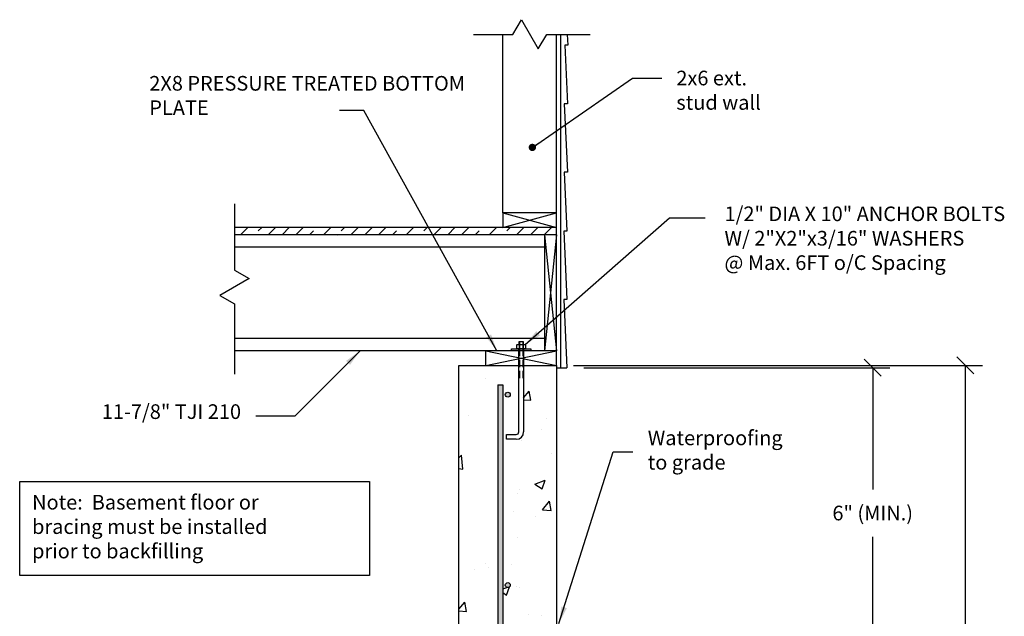
# Model space of a CAD drawing. Units: inches. Extents: x -47 to 66, y -20 to 149.
# Drawn here: x -40 to 61, y 88 to 149 of the extents above; entities that cross this region are included whole.
import ezdxf

# ---------------------------------------------------------------- set-up
doc = ezdxf.new("R2010")
doc.units = ezdxf.units.IN
doc.header["$LTSCALE"] = 3
doc.header["$MEASUREMENT"] = 0
doc.linetypes.add('HIDDEN', pattern=[0.375, 0.25, -0.125])
doc.layers.add('DIMENSIONS', color=7, linetype='Continuous')
doc.styles.add('MD', font='Flux Architect Regular.ttf', dxfattribs={"height": 1.5})
doc.dimstyles.new('Architect', dxfattribs={"dimtxt": 1.5, "dimasz": 1.75, "dimexe": 1.75, "dimexo": 1.75, "dimgap": 1.5, "dimtad": 0, "dimtih": 1, "dimtoh": 1, "dimdec": 4, "dimzin": 0, "dimdsep": 46, "dimlunit": 4, "dimtxsty": 'MD', "dimblk": 'OBLIQUE', "dimcen": 1, "dimclrd": 256, "dimclre": 256, "dimclrt": 256, "dimadec": 0, "dimazin": 0, "dimtfac": 0.75, "dimtdec": 4, "dimtofl": 0, "dimtmove": 0, "dimatfit": 3, "dimfxl": 0, "dimfrac": 1, "dimtolj": 1, "dimtzin": 0, "dimlwd": -1, "dimlwe": -1, "dimarcsym": 0})

# ---------------------------------------------------------------- blocks, each defined once
blk = doc.blocks.new('_Oblique')
at = {"color": 0, "linetype": 'ByBlock', "lineweight": -2}
blk.add_line((-0.5, -0.5), (0.5, 0.5), dxfattribs=at)
blk = doc.blocks.new('*D6')
at = {"layer": 'Defpoints', "color": 0}
for p in [(16.06, 113.26), (47.39, 113.26), (15.25, 85.34)]:
    blk.add_point(p, dxfattribs=at)
at = {"layer": 'DIMENSIONS'}
for p, q in [((17.81, 113.26), (49.14, 113.26)), ((47.39, 113.26), (47.39, 100.8)), ((47.39, 85.34), (47.39, 95.96)), ((17, 85.34), (49.14, 85.34))]:
    blk.add_line(p, q, dxfattribs=at)
at = {"layer": 'DIMENSIONS', "xscale": 1.75, "yscale": 1.75, "zscale": 1.75}
for p, rotation in [((47.39, 113.26), 90), ((47.39, 85.34), 270)]:
    blk.add_blockref('_Oblique', p, dxfattribs=dict(at, rotation=rotation))
at = {"layer": 'DIMENSIONS', "insert": (47.39, 98.38), "char_height": 1.5, "attachment_point": 5, "style": 'MD'}
blk.add_mtext('\\A1;6" (MIN.)', dxfattribs=at)
blk = doc.blocks.new('*D8')
at = {"layer": 'Defpoints', "color": 0}
for p in [(15, 113.5), (21, 10), (56.88, 10)]:
    blk.add_point(p, dxfattribs=at)
at = {"layer": 'DIMENSIONS'}
for p, q in [((16.75, 113.5), (58.63, 113.5)), ((56.88, 113.5), (56.88, 65.28)), ((56.88, 10), (56.88, 60.75)), ((22.75, 10), (58.63, 10))]:
    blk.add_line(p, q, dxfattribs=at)
at = {"layer": 'DIMENSIONS', "xscale": 1.75, "yscale": 1.75, "zscale": 1.75}
for p, rotation in [((56.88, 113.5), 90), ((56.88, 10), 270)]:
    blk.add_blockref('_Oblique', p, dxfattribs=dict(at, rotation=rotation))
at = {"layer": 'DIMENSIONS', "insert": (56.88, 63.01), "char_height": 1.5, "attachment_point": 5, "style": 'MD'}
blk.add_mtext('\\A1;8\'-10"', dxfattribs=at)

msp = doc.modelspace()

# ---------------------------------------------------------------- hatches: boundary and pattern name
msp.add_hatch(color=256).paths.add_polyline_path([(9.5, 111.5), (9, 111.5), (9, 12), (9.5, 12)])
h = msp.add_hatch(color=256)
h.paths.add_polyline_path([(16.75, 4, 1), (17.25, 4, 1)])
h.paths.add_polyline_path([(2.75, 4, 1), (3.25, 4, 1)])
h.paths.add_polyline_path([(9.75, 13, 1), (10.25, 13, 1)])
h.paths.add_polyline_path([(9.75, 32.5, 1), (10.25, 32.5, 1)])
h.paths.add_polyline_path([(10.25, 52, 1), (9.75, 52, 1)])
h.paths.add_polyline_path([(10.25, 71.5, 1), (9.75, 71.5, 1)])
h.paths.add_polyline_path([(9.75, 91, 1), (10.25, 91, 1)])
h.paths.add_polyline_path([(9.75, 110.5, 1), (10.25, 110.5, 1)])

# ---------------------------------------------------------------- linework, layer by layer
for p, q in [((10.53313, 147.41183), (11.39915, 148.91183)), ((11.39915, 148.91183), (13.1312, 145.91183)), ((6.48499, 147.41183), (10.53313, 147.41183)), ((9.5, 129.125), (9.5, 147.41183)), ((13.1312, 145.91183), (13.99723, 147.41183)), ((13.99723, 147.41183), (18.42869, 147.41183)), ((15, 129.125), (15, 147.41183)), ((15.4375, 113.25549), (15.4375, 147.41183)), ((16.10016, 147.41183), (16.14899, 146.31817)), ((15.83649, 146.31817), (16.10574, 140.28683)), ((16.14899, 146.31817), (15.83649, 146.31817)), ((15.79324, 140.28683), (16.10574, 133.28683)), ((16.10574, 140.28683), (15.79324, 140.28683)), ((15.79324, 133.28683), (16.0625, 127.25549)), ((16.10574, 133.28683), (15.79324, 133.28683)), ((-18, 130.05518), (-18, 123.25704)), ((15, 129.125), (9.5, 129.125)), ((9.5, 129.125), (9.5, 127.625)), ((9.5, 127.625), (15, 129.125)), ((9.5, 129.125), (15, 127.625)), ((15, 127.625), (15, 129.125)), ((15, 127.625), (-18, 127.625)), ((-17.37478, 126.875), (-16.62478, 127.625)), ((-15.55635, 127.27922), (-15.21057, 127.625)), ((-14.54636, 126.875), (-13.79636, 127.625)), ((-13.08148, 126.92567), (-12.38214, 127.625)), ((-11.71793, 126.875), (-10.96793, 127.625)), ((-10.30372, 126.875), (-9.89949, 127.27922)), ((-8.8895, 126.875), (-8.1395, 127.625)), ((-7.07107, 127.27922), (-6.72529, 127.625)), ((-6.06107, 126.875), (-5.31107, 127.625)), ((-4.59619, 126.92567), (-3.89686, 127.625)), ((-3.23265, 126.875), (-2.48265, 127.625)), ((-1.81843, 126.875), (-1.41421, 127.27922)), ((-0.40422, 126.875), (0.34578, 127.625)), ((1.41421, 127.27922), (1.75999, 127.625)), ((2.42421, 126.875), (3.17421, 127.625)), ((3.88909, 126.92567), (4.58842, 127.625)), ((5.25263, 126.875), (6.00263, 127.625)), ((6.66685, 126.875), (7.07107, 127.27922)), ((8.08106, 126.875), (8.83106, 127.625)), ((9.89949, 127.27922), (10.24527, 127.625)), ((10.90949, 126.875), (11.65949, 127.625)), ((12.37437, 126.92567), (13.0737, 127.625)), ((13.73792, 126.875), (14.48792, 127.625)), ((15, 126.875), (15, 127.625)), ((15.75, 127.25549), (16.0625, 120.25549)), ((16.0625, 127.25549), (15.75, 127.25549)), ((13.75, 126.875), (-18, 126.875)), ((-15.96057, 126.875), (-15.9099, 126.92567)), ((-7.47529, 126.875), (-7.42462, 126.92567)), ((1.00999, 126.875), (1.06066, 126.92567)), ((9.49527, 126.875), (9.54594, 126.92567)), ((15, 126.875), (13.75, 126.875)), ((13.75, 126.875), (13.75, 115)), ((15, 126.875), (13.75, 115)), ((13.75, 126.875), (15, 115)), ((15, 115), (15, 126.875)), ((13.75, 125.625), (-18, 125.625)), ((-18, 123.25704), (-16.5, 122.39101)), ((-16.5, 122.39101), (-19.5, 120.65896)), ((-19.5, 120.65896), (-18, 119.79293)), ((16.0625, 120.25549), (15.75, 120.25549)), ((15.75, 120.25549), (16.0625, 113.25549)), ((-18, 119.79293), (-18, 112.61147)), ((13.75, 116.25), (-18, 116.25)), ((10.375, 115), (10.375, 115.1875)), ((10.375, 115.1875), (12.375, 115.1875)), ((11.125, 106.68347), (11.125, 115.1875)), ((11.625, 115.1875), (11.625, 106.68347)), ((12.375, 115.1875), (12.375, 115)), ((7.75, 115), (-18, 115)), ((15, 115), (7.75, 115)), ((7.75, 115), (15, 113.5)), ((7.75, 113.5), (15, 115)), ((7.75, 113.5), (7.75, 115)), ((15, 113.5), (15, 115)), ((5, 10), (5, 113.5)), ((5, 113.5), (15, 113.5)), ((15, 113.5), (15, 10)), ((15, 113.25549), (15.4375, 113.25549)), ((15.4375, 113.25549), (16.0625, 113.25549)), ((7.7624, 112.17429), (7.7624, 112.17429)), ((9, 111.5), (9, 12)), ((9, 111.5), (9.5, 111.5)), ((9.5, 111.5), (9.5, 12)), ((11.625, 110.19684), (12.18714, 110.86677)), ((11.625, 109.99089), (12.36058, 109.92653)), ((12.36067, 109.92652), (12.18723, 110.86676)), ((8.96451, 109.11359), (8.96451, 109.11359)), ((5.96273, 108.38023), (5.96273, 108.38023)), ((13.97006, 108.04191), (13.97006, 108.04191)), ((9.875, 105.93347), (9.875, 106.43347)), ((9.875, 106.43347), (10.875, 106.43347)), ((10.875, 105.93347), (9.875, 105.93347)), ((13.49105, 106.92495), (13.49105, 106.92495)), ((11.40695, 105.82184), (11.40695, 105.82184)), ((5, 104.04709), (5.24482, 104.30225)), ((5.41063, 102.87768), (5.2449, 104.30223)), ((14.49172, 104.44459), (14.49172, 104.44459)), ((5, 102.94137), (5.41055, 102.8777)), ((5.01847, 103.19741), (5.01847, 103.19741)), ((12.79063, 101.34657), (13.84091, 101.74974)), ((12.79063, 101.34657), (13.53676, 100.8433)), ((13.53684, 100.84329), (13.84098, 101.74973)), ((10.98579, 100.41728), (10.98579, 100.41728)), ((11.22455, 100.82844), (11.22455, 100.82844)), ((13.54528, 98.72209), (14.26841, 99.58389)), ((14.44193, 98.64364), (14.26849, 99.58388)), ((14.30078, 99.02278), (14.30078, 99.02278)), ((10.54568, 98.52841), (10.54568, 98.52841)), ((12.87174, 97.975), (12.87174, 97.975)), ((13.54528, 98.72209), (14.44185, 98.64365)), ((11.04216, 95.83503), (11.04216, 95.83503)), ((7.71817, 93.17992), (7.71817, 93.17992)), ((10.35474, 93.1066), (10.35474, 93.1066)), ((6.59964, 92.61224), (6.59964, 92.61224)), ((8.06477, 92.75235), (8.06477, 92.75235)), ((9.8871, 89.96604), (10.17371, 90.8202)), ((10.85976, 90.84162), (10.85976, 90.84162)), ((9.5, 90.60717), (9.9129, 90.76566)), ((9.5, 90.2271), (9.88703, 89.96605)), ((11.22749, 90.73747), (11.22749, 90.73747)), ((5, 88.53823), (5.59078, 89.24229)), ((5.76429, 88.30205), (5.59085, 89.24229)), ((5, 88.36891), (5.76422, 88.30205)), ((12.08967, 87.93834), (12.08967, 87.93834)), ((13.44682, 87.93058), (13.44682, 87.93058))]:
    msp.add_line(p, q)
at = {"linetype": 'HIDDEN'}
for p, q in [((11.2, 115.93347), (11.2, 115.64944)), ((11.2, 115.1875), (11.2, 111.93347)), ((11.55, 115.93347), (11.55, 115.64944)), ((11.55, 115.1875), (11.55, 111.93347))]:
    msp.add_line(p, q, dxfattribs=at)
for points in [[(11.1875, 115.1875), (10.9375, 115.1875), (10.9375, 115.59944, -0.414213562), (10.9875, 115.64944), (11.1375, 115.64944, -0.414213562), (11.1875, 115.59944)], [(11.5625, 115.1875), (11.1875, 115.1875), (11.1875, 115.59944, -0.414213562), (11.2375, 115.64944), (11.5125, 115.64944, -0.414213562), (11.5625, 115.59944)], [(11.8125, 115.1875), (11.5625, 115.1875), (11.5625, 115.59944, -0.414213562), (11.6125, 115.64944), (11.7625, 115.64944, -0.414213562), (11.8125, 115.59944)]]:
    msp.add_lwpolyline(points, format="xyb", close=True)
msp.add_lwpolyline([(11.625, 115.64944), (11.625, 115.93347), (11.125, 115.93347), (11.125, 115.64944)], close=True)
for centre in [(10, 110.5), (10, 91)]:
    msp.add_circle(centre, 0.25)
for radius in [0.75, 0.25]:
    msp.add_arc((10.875, 106.68347), radius, 270, 0)
at = {"layer": 'DIMENSIONS'}
msp.add_lwpolyline([(-40.00486, 101.62466), (-4.1717, 101.62466), (-4.1717, 91.97883), (-40.00486, 91.97883)], close=True, dxfattribs=at)

# ---------------------------------------------------------------- texts
at = {"layer": 'DIMENSIONS', "insert": (27.27169, 143.68585), "char_height": 1.5, "attachment_point": 1, "style": 'MD'}
msp.add_mtext('\\A1;2x6 ext. \\Pstud wall', dxfattribs=at)
at = {"layer": 'DIMENSIONS', "char_height": 1.5, "style": 'MD'}
for s, insert, width, attachment_point in [('2X8 PRESSURE TREATED BOTTOM PLATE', (-26.72568, 143.14661), 35.3026816, 1), ('1/2" DIA X 10" ANCHOR BOLTS \\PW/ 2"X2"x3/16" WASHERS\\P@ Max. 6FT o/C Spacing', (32.2052, 129.77706), 41.7724713, 1), ('11-7/8" TJI 210', (-17.32512, 107.54988), 210, 9), ('Waterproofing\\Pto grade', (24.34289, 106.82978), 29.7066269, 1), ('Note:  Basement floor or\\Pbracing must be installed\\Pprior to backfilling', (-38.73498, 100.24053), 41.9863097, 1)]:
    msp.add_mtext(s, dxfattribs=dict(at, insert=insert, width=width, attachment_point=attachment_point))

# ---------------------------------------------------------------- dimensions: what is measured, and where the dimension line sits
at = {"layer": 'DIMENSIONS'}
for base, p1, p2, text, picture, middle in [((56.87503, 10), (15, 113.5), (21, 10), '8\'-10"', '*D8', (56.87503, 63.01288)), ((47.38584, 113.25549), (15.25, 85.33972), (16.0625, 113.25549), '6" (MIN.)', '*D6', (47.38584, 98.37797))]:
    dim = msp.add_linear_dim(base=base, p1=p1, p2=p2, angle=90, text=text, dimstyle='Architect', dxfattribs=at)
    dim.commit()
    dim.dimension.update_dxf_attribs({"geometry": picture, "text_midpoint": middle, "dimtype": 160})

# ---------------------------------------------------------------- leaders
at = {"layer": 'DIMENSIONS', "annotation_type": 0, "has_hookline": 1}
for points, override, hookline_direction, text_width in [([(12.52233, 135.83091), (22.77169, 142.93585), (25.77169, 142.93585)], {"dimasz": 0.75, "dimgap": 1.5, "dimtad": 0, "dimldrblk": 'Dot'}, 0, 11.93584), ([(-5.125, 115), (-11.82512, 108.29988), (-15.82512, 108.29988)], {"dimgap": 1.5, "dimtad": 0}, 1, 14.60629)]:
    msp.add_leader(points, dimstyle='Architect', override=override, dxfattribs=dict(at, hookline_direction=hookline_direction, text_width=text_width))
at = {"layer": 'DIMENSIONS'}
for points in [[(8.89194, 115), (-4.73225, 139.6203), (-7.24379, 139.6203)], [(11.79786, 115.6348), (26.57495, 128.60805), (30.21532, 128.60805)], [(15.25, 87.04954), (20.81201, 104.65338), (22.81201, 104.65338)]]:
    msp.add_leader(points, dimstyle='Architect', override={"dimgap": 1.5, "dimtad": 0}, dxfattribs=at)

doc.saveas('drawing.dxf')
